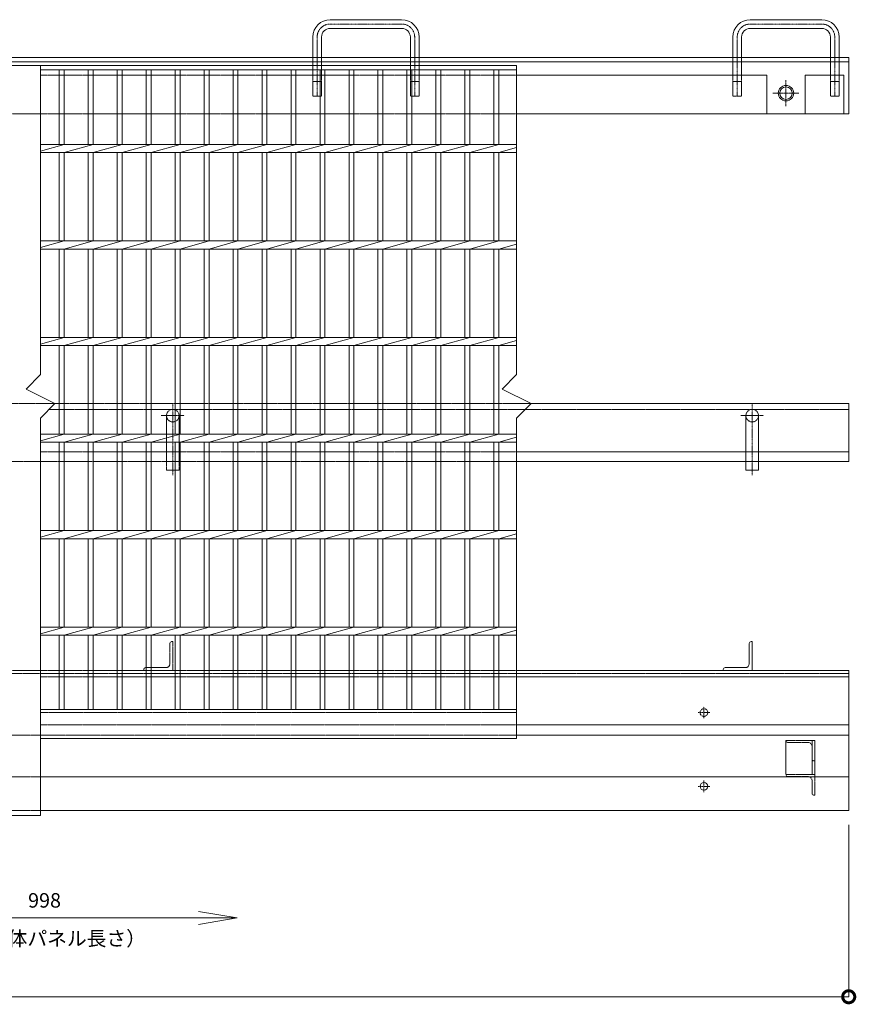
# Model space of a CAD drawing. Units: millimetres. Extents: x -3430 to 3464, y 1440 to 3389.
# Drawn here: x 2598 to 3464, y 2355 to 3375 of the extents above; entities that cross this region are included whole.
import ezdxf

# ---------------------------------------------------------------- set-up
doc = ezdxf.new("R2010")
doc.units = ezdxf.units.MM
doc.header["$LTSCALE"] = 0.2
doc.header["$PDMODE"] = 67
for name, pattern in [('JWW_CENTER1', [6.773333, 4.233333, -0.846667, 0.846667, -0.846667]), ('JWW_CENTER2', [13.546667, 11.006667, -0.846667, 0.846667, -0.846667]), ('JWW_DASHED2', [3.386667, 1.693333, -1.693333])]:
    doc.linetypes.add(name, pattern=pattern)
for name, color, linetype, lineweight in [('(KE)ゴム・クッション', 4, 'Continuous', 13), ('(KE)受枠・受下地(アンカーのみ)', 7, 'Continuous', 13), ('(KE)受枠・受下地(アンカー以外)', 2, 'Continuous', 13), ('(KE)寸法', 7, 'Continuous', 9), ('(KE)文字', 7, 'Continuous', 13), ('(KE)本体(パネル・カバー・ジョイントPL)', 3, 'Continuous', 13)]:
    doc.layers.add(name, color=color, linetype=linetype, lineweight=lineweight)
doc.styles.add('（K)寸法_H任意', font='MS Gothic.ttf')
doc.styles.add('（K)文字_H3.0-1.0', font='MS Gothic.ttf', dxfattribs={"height": 3})
doc.dimstyles.new('kaneso異尺度対応_H3.0', dxfattribs={"dimscale": 6, "dimtxt": 3, "dimasz": 5, "dimexe": 0, "dimexo": 3, "dimgap": 1, "dimtad": 1, "dimdec": 1, "dimdsep": 46, "dimtxsty": '（K)寸法_H任意', "dimblk": 'DOTSMALL', "dimcen": 0, "dimclrt": 2, "dimadec": 0, "dimazin": 0, "dimtfac": 1, "dimtdec": 1, "dimtmove": 1, "dimatfit": 3, "dimldrblk": 'DOTSMALL', "dimfxl": 1, "dimtfill": 1, "dimlwd": 9, "dimlwe": 9, "dimarcsym": 0})

# ---------------------------------------------------------------- blocks, each defined once
blk = doc.blocks.new('_DotSmall')
at = {"color": 0, "linetype": 'ByBlock', "const_width": 0.5}
blk.add_lwpolyline([(-0.0625, 0, 1), (0.0625, 0, 1)], format="xyb", close=True, dxfattribs=at)
blk = doc.blocks.new('*D8')
at = {"layer": '(KE)寸法', "color": 0, "lineweight": 9, "transparency": 16777216}
for p, q in [((1456.2, 2541.1), (1456.2, 2363.2)), ((3456.2, 2541.1), (3456.2, 2363.2)), ((1456.2, 2363.2), (3456.2, 2363.2))]:
    blk.add_line(p, q, dxfattribs=at)
at = {"layer": 'Defpoints', "color": 0, "transparency": 16777216}
for p in [(1456.2, 2556.1), (3456.2, 2556.1), (3456.2, 2363.2)]:
    blk.add_point(p, dxfattribs=at)
at = {"layer": '(KE)寸法', "color": 0, "lineweight": 9, "transparency": 16777216, "xscale": 25, "yscale": 25, "zscale": 25, "rotation": 180}
blk.add_blockref('_DotSmall', (1456.2, 2363.2), dxfattribs=at)
at = {"layer": '(KE)寸法', "color": 0, "lineweight": 9, "transparency": 16777216, "xscale": 25, "yscale": 25, "zscale": 25}
blk.add_blockref('_DotSmall', (3456.2, 2363.2), dxfattribs=at)
at = {"layer": '(KE)寸法', "color": 2, "transparency": 16777216, "insert": (2456.2, 2375.7), "char_height": 15, "attachment_point": 5, "style": '（K)寸法_H任意', "bg_fill": 3, "box_fill_scale": 1.1, "bg_fill_color": 256, "bg_fill_true_color": 13158600, "bg_fill_transparency": 0}
blk.add_mtext('2000', dxfattribs=at)
blk = doc.blocks.new('_Open')
at = {"color": 0, "linetype": 'ByBlock', "lineweight": -2}
for p, q in [((-1, 0.167), (0, 0)), ((-1, -0.167), (0, 0)), ((0, 0), (-1, 0))]:
    blk.add_line(p, q, dxfattribs=at)

msp = doc.modelspace()

# ---------------------------------------------------------------- linework, layer by layer
at = {"layer": '(KE)ゴム・クッション', "color": 4, "linetype": 'JWW_DASHED2', "lineweight": 9}
for p, q in [((3112.32, 3317.58), (2619.24, 3317.58)), ((3112.32, 2927.58), (2619.24, 2927.58)), ((3112.32, 2694.68), (2619.24, 2694.68)), ((3112.32, 2644.68), (2619.24, 2644.68))]:
    msp.add_line(p, q, dxfattribs=at)
at = {"layer": '(KE)ゴム・クッション', "color": 4, "linetype": 'Continuous', "lineweight": 9}
for p, q in [((3112.32, 3317.58), (3371.25, 3317.58)), ((3371.25, 3317.58), (3371.25, 3277.58)), ((3411.25, 3317.58), (3451.25, 3317.58)), ((3411.25, 3317.58), (3411.25, 3277.58)), ((3451.25, 3317.58), (3451.25, 3277.58)), ((3411.25, 3277.58), (3451.25, 3277.58)), ((3127.32, 2977.58), (3456.25, 2977.58)), ((3456.25, 2927.58), (3456.25, 2977.58)), ((3112.32, 2927.58), (3456.25, 2927.58)), ((3112.32, 2694.68), (3456.25, 2694.68)), ((3456.25, 2694.68), (3456.25, 2644.68)), ((3112.32, 2644.68), (3456.25, 2644.68))]:
    msp.add_line(p, q, dxfattribs=at)
at = {"layer": '(KE)ゴム・クッション'}
msp.add_line((3112.32, 3277.58), (3371.25, 3277.58), dxfattribs=at)
at = {"layer": '(KE)受枠・受下地(アンカーのみ)', "color": 2, "linetype": 'Continuous', "lineweight": 9}
for p, q in [((2919.25, 3375.18), (2993.25, 3375.18)), ((2993.25, 3366.18), (2919.25, 3366.18)), ((3354.25, 3375.18), (3428.25, 3375.18)), ((3428.25, 3366.18), (3354.25, 3366.18)), ((2901.25, 3357.18), (2901.25, 3336.08)), ((2910.25, 3336.08), (2910.25, 3357.18)), ((3002.25, 3336.08), (3002.25, 3357.18)), ((3011.25, 3336.08), (3011.25, 3357.18)), ((3336.25, 3357.18), (3336.25, 3336.08)), ((3345.25, 3336.08), (3345.25, 3357.18)), ((3437.25, 3336.08), (3437.25, 3357.18)), ((3446.25, 3336.08), (3446.25, 3357.18)), ((2905.75, 3333.97), (2905.75, 3349.57)), ((3006.75, 3333.97), (3006.75, 3349.57)), ((3006.75, 3333.97), (3006.75, 3349.57)), ((3340.75, 3333.97), (3340.75, 3349.57)), ((3441.75, 3333.97), (3441.75, 3349.57)), ((3441.75, 3333.97), (3441.75, 3349.57)), ((3349.75, 2908.58), (3349.75, 2917.58)), ((3362.75, 2908.58), (3362.75, 2917.58)), ((3349.75, 2908.58), (3362.75, 2908.58)), ((3353.25, 2708.08), (3353.25, 2729.08)), ((3356.25, 2731.08), (3355.25, 2731.08)), ((3356.25, 2701.08), (3356.25, 2731.08)), ((3349.25, 2704.08), (3328.25, 2704.08)), ((3326.25, 2702.08), (3326.25, 2701.08)), ((3356.25, 2701.08), (3326.25, 2701.08))]:
    msp.add_line(p, q, dxfattribs=at)
at = {"layer": '(KE)受枠・受下地(アンカーのみ)', "color": 2, "linetype": 'JWW_CENTER1', "lineweight": 9}
for p, q in [((2919.25, 3370.68), (2993.25, 3370.68)), ((3354.25, 3370.68), (3428.25, 3370.68)), ((2905.75, 3357.18), (2905.75, 3296.08)), ((3006.75, 3357.18), (3006.75, 3296.08)), ((3340.75, 3357.18), (3340.75, 3296.08)), ((3441.75, 3357.18), (3441.75, 3296.08)), ((2756.25, 2903.33), (2756.25, 2977.58)), ((3356.25, 2903.33), (3356.25, 2977.58))]:
    msp.add_line(p, q, dxfattribs=at)
at = {"layer": '(KE)受枠・受下地(アンカーのみ)', "color": 2, "linetype": 'JWW_DASHED2', "lineweight": 9}
for p, q in [((2901.25, 3336.08), (2901.25, 3296.08)), ((2910.25, 3336.08), (2910.25, 3296.08)), ((3002.25, 3336.08), (3002.25, 3296.08)), ((3011.25, 3336.08), (3011.25, 3296.08)), ((3336.25, 3336.08), (3336.25, 3296.08)), ((3345.25, 3336.08), (3345.25, 3296.08)), ((3437.25, 3336.08), (3437.25, 3296.08)), ((3446.25, 3336.08), (3446.25, 3296.08)), ((2910.25, 3311.08), (2901.25, 3311.08)), ((3011.25, 3311.08), (3002.25, 3311.08)), ((3345.25, 3311.08), (3336.25, 3311.08)), ((3446.25, 3311.08), (3437.25, 3311.08)), ((2910.25, 3296.08), (2901.25, 3296.08)), ((3011.25, 3296.08), (3002.25, 3296.08)), ((3345.25, 3296.08), (3336.25, 3296.08)), ((3446.25, 3296.08), (3437.25, 3296.08)), ((2744.35, 2965.08), (2768.07, 2965.08)), ((2749.75, 2965.08), (2749.75, 2908.58)), ((2762.75, 2965.08), (2762.75, 2908.58)), ((3344.35, 2965.08), (3368.07, 2965.08)), ((3349.75, 2965.08), (3349.75, 2917.58)), ((3362.75, 2965.08), (3362.75, 2917.58)), ((2749.75, 2908.58), (2762.75, 2908.58)), ((2753.25, 2708.08), (2753.25, 2729.08)), ((2756.25, 2731.08), (2755.25, 2731.08)), ((2756.25, 2701.08), (2756.25, 2731.08)), ((2749.25, 2704.08), (2728.25, 2704.08)), ((2726.25, 2702.08), (2726.25, 2701.08)), ((2756.25, 2701.08), (2726.25, 2701.08)), ((3421.25, 2628.65), (3391.25, 2628.65)), ((3391.25, 2628.65), (3391.25, 2593.29)), ((3414.25, 2626.53), (3393.25, 2626.53)), ((3418.25, 2628.65), (3418.25, 2593.29)), ((3421.25, 2628.65), (3421.25, 2572.08)), ((3420.25, 2607.43), (3421.25, 2607.43)), ((3421.25, 2593.29), (3391.25, 2593.29)), ((3414.25, 2591.17), (3393.25, 2591.17)), ((3418.25, 2587.17), (3418.25, 2574.08)), ((3420.25, 2572.08), (3421.25, 2572.08))]:
    msp.add_line(p, q, dxfattribs=at)
for centre in [(2756.25, 2965.08), (3356.25, 2965.08)]:
    msp.add_circle(centre, 6.5, dxfattribs=at)
at = {"layer": '(KE)受枠・受下地(アンカーのみ)', "color": 2, "linetype": 'Continuous', "lineweight": 9}
for centre, radius, start, end in [((2919.25, 3357.18), 18, 90, 180), ((2919.25, 3357.18), 9, 90, 180), ((2993.25, 3357.18), 18, 0, 90), ((2993.25, 3357.18), 9, 0, 90), ((3354.25, 3357.18), 18, 90, 180), ((3354.25, 3357.18), 9, 90, 180), ((3428.25, 3357.18), 18, 0, 90), ((3428.25, 3357.18), 9, 0, 90), ((3355.25, 2729.08), 2, 90, 180), ((3328.25, 2702.08), 2, 90, 180), ((3349.25, 2708.08), 4, 270, 0)]:
    msp.add_arc(centre, radius, start, end, dxfattribs=at)
at = {"layer": '(KE)受枠・受下地(アンカーのみ)', "color": 2, "linetype": 'JWW_CENTER1', "lineweight": 9}
for centre, start, end in [((2919.25, 3357.18), 90, 180), ((2993.25, 3357.18), 0, 90), ((3354.25, 3357.18), 90, 180), ((3428.25, 3357.18), 0, 90)]:
    msp.add_arc(centre, 13.5, start, end, dxfattribs=at)
at = {"layer": '(KE)受枠・受下地(アンカーのみ)', "color": 2, "linetype": 'JWW_DASHED2', "lineweight": 9}
for centre, radius, start, end in [((2755.25, 2729.08), 2, 90, 180), ((2728.25, 2702.08), 2, 90, 180), ((2749.25, 2708.08), 4, 270, 0), ((3393.25, 2628.53), 2, 180, 270), ((3414.25, 2622.53), 4, 0, 90), ((3420.25, 2609.43), 2, 180, 270), ((3393.25, 2593.17), 2, 180, 270), ((3414.25, 2587.17), 4, 0, 90), ((3420.25, 2574.08), 2, 180, 270)]:
    msp.add_arc(centre, radius, start, end, dxfattribs=at)
at = {"layer": '(KE)受枠・受下地(アンカー以外)', "color": 2, "linetype": 'Continuous', "lineweight": 9}
for p, q in [((1456.25, 3336.08), (3456.25, 3336.08)), ((3456.25, 3277.58), (3456.25, 3336.08)), ((1456.25, 3331.58), (3456.25, 3331.58)), ((3112.32, 3277.58), (3456.25, 3277.58)), ((3456.25, 2977.58), (3127.32, 2977.58)), ((3456.25, 2917.58), (3456.25, 2977.58)), ((3456.25, 2917.58), (3115.57, 2917.58)), ((3112.32, 2701.08), (3456.25, 2701.08)), ((3456.25, 2556.08), (3456.25, 2701.08)), ((3112.32, 2634.08), (3456.25, 2634.08)), ((2619.24, 2591.08), (3456.25, 2591.08)), ((2619.24, 2556.08), (3456.25, 2556.08))]:
    msp.add_line(p, q, dxfattribs=at)
at = {"layer": '(KE)受枠・受下地(アンカー以外)', "color": 2, "linetype": 'JWW_CENTER2', "lineweight": 9}
for p, q in [((3391.25, 3285.62), (3391.25, 3312.54)), ((3377.79, 3299.08), (3404.71, 3299.08))]:
    msp.add_line(p, q, dxfattribs=at)
at = {"layer": '(KE)受枠・受下地(アンカー以外)', "color": 2, "linetype": 'JWW_DASHED2', "lineweight": 9}
for p, q in [((3112.32, 3277.58), (1456.25, 3277.58)), ((3127.32, 2977.58), (1456.25, 2977.58)), ((3456.25, 2971.58), (2628.24, 2971.58)), ((3115.57, 2917.58), (1456.25, 2917.58)), ((3112.32, 2701.08), (1456.25, 2701.08)), ((3456.25, 2697.88), (1456.25, 2697.88)), ((1456.25, 2634.08), (3112.32, 2634.08)), ((1456.25, 2591.08), (2619.24, 2591.08)), ((1456.25, 2556.08), (2619.24, 2556.08))]:
    msp.add_line(p, q, dxfattribs=at)
at = {"layer": '(KE)受枠・受下地(アンカー以外)', "color": 2, "linetype": 'JWW_CENTER1', "lineweight": 9}
for p, q in [((3306.25, 2651.58), (3306.25, 2663.58)), ((3300.25, 2657.58), (3312.25, 2657.58)), ((3300.25, 2581.08), (3312.25, 2581.08)), ((3306.25, 2575.08), (3306.25, 2587.08))]:
    msp.add_line(p, q, dxfattribs=at)
at = {"layer": '(KE)受枠・受下地(アンカー以外)', "color": 2, "linetype": 'Continuous', "lineweight": 9}
for centre, radius in [((3391.25, 3299.08), 8), ((3391.25, 3299.08), 6.4), ((3306.25, 2581.08), 4)]:
    msp.add_circle(centre, radius, dxfattribs=at)
at = {"layer": '(KE)受枠・受下地(アンカー以外)', "color": 2, "linetype": 'JWW_DASHED2', "lineweight": 9}
msp.add_circle((3306.25, 2657.58), 4, dxfattribs=at)
at = {"layer": '(KE)本体(パネル・カバー・ジョイントPL)', "linetype": 'Continuous', "lineweight": 9}
for p, q in [((2555.75, 3327.58), (2619.24, 3327.58)), ((2457.25, 2551.08), (2619.24, 2551.08))]:
    msp.add_line(p, q, dxfattribs=at)
at = {"layer": '(KE)本体(パネル・カバー・ジョイントPL)'}
for p, q in [((2619.24, 3327.58), (2619.24, 3007.58)), ((3112.32, 3327.58), (3112.32, 3007.58)), ((2619.24, 3007.58), (2604.24, 2992.58)), ((3112.32, 3007.58), (3097.32, 2992.58)), ((2604.24, 2992.58), (2634.24, 2977.58)), ((3097.32, 2992.58), (3127.32, 2977.58)), ((2634.24, 2977.58), (2619.24, 2962.58)), ((3127.32, 2977.58), (3112.32, 2962.58)), ((2619.24, 2962.58), (2619.24, 2551.08)), ((3112.32, 2962.58), (3112.32, 2630.58))]:
    msp.add_line(p, q, dxfattribs=at)
at = {"layer": '(KE)本体(パネル・カバー・ジョイントPL)', "color": 3, "linetype": 'Continuous', "lineweight": 9}
for p, q in [((2619.24, 3327.58), (3112.32, 3327.58)), ((2619.24, 3323.08), (3112.32, 3323.08)), ((2638.75, 3246.07), (2638.75, 3323.08)), ((2643.75, 3246.07), (2643.75, 3323.08)), ((2668.75, 3246.07), (2668.75, 3323.08)), ((2673.75, 3246.07), (2673.75, 3323.08)), ((2698.75, 3246.07), (2698.75, 3323.08)), ((2703.75, 3246.07), (2703.75, 3323.08)), ((2728.75, 3246.07), (2728.75, 3323.08)), ((2733.75, 3246.07), (2733.75, 3323.08)), ((2758.75, 3246.07), (2758.75, 3323.08)), ((2763.75, 3246.07), (2763.75, 3323.08)), ((2788.75, 3246.07), (2788.75, 3323.08)), ((2793.75, 3246.07), (2793.75, 3323.08)), ((2818.75, 3246.07), (2818.75, 3323.08)), ((2823.75, 3246.07), (2823.75, 3323.08)), ((2848.75, 3246.07), (2848.75, 3323.08)), ((2853.75, 3246.07), (2853.75, 3323.08)), ((2878.75, 3246.07), (2878.75, 3323.08)), ((2883.75, 3246.07), (2883.75, 3323.08)), ((2908.75, 3246.07), (2908.75, 3323.08)), ((2913.75, 3246.07), (2913.75, 3323.08)), ((2938.75, 3246.07), (2938.75, 3323.08)), ((2943.75, 3246.07), (2943.75, 3323.08)), ((2968.75, 3246.07), (2968.75, 3323.08)), ((2973.75, 3246.07), (2973.75, 3323.08)), ((2998.75, 3246.07), (2998.75, 3323.08)), ((3003.75, 3246.07), (3003.75, 3323.08)), ((3028.75, 3246.07), (3028.75, 3323.08)), ((3033.75, 3246.07), (3033.75, 3323.08)), ((3058.75, 3246.07), (3058.75, 3323.08)), ((3063.75, 3246.07), (3063.75, 3323.08)), ((3088.75, 3246.07), (3088.75, 3323.08)), ((3093.75, 3246.07), (3093.75, 3323.08)), ((2619.24, 3246.07), (3112.32, 3246.07)), ((2643.75, 3246.07), (2619.24, 3239.13)), ((2673.75, 3246.07), (2643.75, 3237.58)), ((2703.75, 3246.07), (2673.75, 3237.58)), ((2733.75, 3246.07), (2703.75, 3237.58)), ((2763.75, 3246.07), (2733.75, 3237.58)), ((2793.75, 3246.07), (2763.75, 3237.58)), ((2823.75, 3246.07), (2793.75, 3237.58)), ((2853.75, 3246.07), (2823.75, 3237.58)), ((2883.75, 3246.07), (2853.75, 3237.58)), ((2913.75, 3246.07), (2883.75, 3237.58)), ((2943.75, 3246.07), (2913.75, 3237.58)), ((2973.75, 3246.07), (2943.75, 3237.58)), ((3003.75, 3246.07), (2973.75, 3237.58)), ((3033.75, 3246.07), (3003.75, 3237.58)), ((3063.75, 3246.07), (3033.75, 3237.58)), ((3093.75, 3246.07), (3063.75, 3237.58)), ((2619.24, 3237.58), (3112.32, 3237.58)), ((2638.75, 3146.07), (2638.75, 3237.58)), ((2643.75, 3146.07), (2643.75, 3237.58)), ((2668.75, 3146.07), (2668.75, 3237.58)), ((2673.75, 3146.07), (2673.75, 3237.58)), ((2698.75, 3146.07), (2698.75, 3237.58)), ((2703.75, 3146.07), (2703.75, 3237.58)), ((2728.75, 3146.07), (2728.75, 3237.58)), ((2733.75, 3146.07), (2733.75, 3237.58)), ((2758.75, 3146.07), (2758.75, 3237.58)), ((2763.75, 3146.07), (2763.75, 3237.58)), ((2788.75, 3146.07), (2788.75, 3237.58)), ((2793.75, 3146.07), (2793.75, 3237.58)), ((2818.75, 3146.07), (2818.75, 3237.58)), ((2823.75, 3146.07), (2823.75, 3237.58)), ((2848.75, 3146.07), (2848.75, 3237.58)), ((2853.75, 3146.07), (2853.75, 3237.58)), ((2878.75, 3146.07), (2878.75, 3237.58)), ((2883.75, 3146.07), (2883.75, 3237.58)), ((2908.75, 3146.07), (2908.75, 3237.58)), ((2913.75, 3146.07), (2913.75, 3237.58)), ((2938.75, 3146.07), (2938.75, 3237.58)), ((2943.75, 3146.07), (2943.75, 3237.58)), ((2968.75, 3146.07), (2968.75, 3237.58)), ((2973.75, 3146.07), (2973.75, 3237.58)), ((2998.75, 3146.07), (2998.75, 3237.58)), ((3003.75, 3146.07), (3003.75, 3237.58)), ((3028.75, 3146.07), (3028.75, 3237.58)), ((3033.75, 3146.07), (3033.75, 3237.58)), ((3058.75, 3146.07), (3058.75, 3237.58)), ((3063.75, 3146.07), (3063.75, 3237.58)), ((3088.75, 3146.07), (3088.75, 3237.58)), ((3112.32, 3242.83), (3093.75, 3237.58)), ((3093.75, 3146.07), (3093.75, 3237.58)), ((2619.24, 3146.07), (3112.32, 3146.07)), ((2643.75, 3146.07), (2619.24, 3139.13)), ((2673.75, 3146.07), (2643.75, 3137.58)), ((2703.75, 3146.07), (2673.75, 3137.58)), ((2733.75, 3146.07), (2703.75, 3137.58)), ((2763.75, 3146.07), (2733.75, 3137.58)), ((2793.75, 3146.07), (2763.75, 3137.58)), ((2823.75, 3146.07), (2793.75, 3137.58)), ((2853.75, 3146.07), (2823.75, 3137.58)), ((2883.75, 3146.07), (2853.75, 3137.58)), ((2913.75, 3146.07), (2883.75, 3137.58)), ((2943.75, 3146.07), (2913.75, 3137.58)), ((2973.75, 3146.07), (2943.75, 3137.58)), ((3003.75, 3146.07), (2973.75, 3137.58)), ((3033.75, 3146.07), (3003.75, 3137.58)), ((3063.75, 3146.07), (3033.75, 3137.58)), ((3093.75, 3146.07), (3063.75, 3137.58)), ((3112.32, 3142.83), (3093.75, 3137.58)), ((2619.24, 3137.58), (3112.32, 3137.58)), ((2638.75, 3046.07), (2638.75, 3137.58)), ((2643.75, 3046.07), (2643.75, 3137.58)), ((2668.75, 3046.07), (2668.75, 3137.58)), ((2673.75, 3046.07), (2673.75, 3137.58)), ((2698.75, 3046.07), (2698.75, 3137.58)), ((2703.75, 3046.07), (2703.75, 3137.58)), ((2728.75, 3046.07), (2728.75, 3137.58)), ((2733.75, 3046.07), (2733.75, 3137.58)), ((2758.75, 3046.07), (2758.75, 3137.58)), ((2763.75, 3046.07), (2763.75, 3137.58)), ((2788.75, 3046.07), (2788.75, 3137.58)), ((2793.75, 3046.07), (2793.75, 3137.58)), ((2818.75, 3046.07), (2818.75, 3137.58)), ((2823.75, 3046.07), (2823.75, 3137.58)), ((2848.75, 3046.07), (2848.75, 3137.58)), ((2853.75, 3046.07), (2853.75, 3137.58)), ((2878.75, 3046.07), (2878.75, 3137.58)), ((2883.75, 3046.07), (2883.75, 3137.58)), ((2908.75, 3046.07), (2908.75, 3137.58)), ((2913.75, 3046.07), (2913.75, 3137.58)), ((2938.75, 3046.07), (2938.75, 3137.58)), ((2943.75, 3046.07), (2943.75, 3137.58)), ((2968.75, 3046.07), (2968.75, 3137.58)), ((2973.75, 3046.07), (2973.75, 3137.58)), ((2998.75, 3046.07), (2998.75, 3137.58)), ((3003.75, 3046.07), (3003.75, 3137.58)), ((3028.75, 3046.07), (3028.75, 3137.58)), ((3033.75, 3046.07), (3033.75, 3137.58)), ((3058.75, 3046.07), (3058.75, 3137.58)), ((3063.75, 3046.07), (3063.75, 3137.58)), ((3088.75, 3046.07), (3088.75, 3137.58)), ((3093.75, 3046.07), (3093.75, 3137.58)), ((2619.24, 3046.07), (3112.32, 3046.07)), ((2643.75, 3046.07), (2619.24, 3039.13)), ((2673.75, 3046.07), (2643.75, 3037.58)), ((2703.75, 3046.07), (2673.75, 3037.58)), ((2733.75, 3046.07), (2703.75, 3037.58)), ((2763.75, 3046.07), (2733.75, 3037.58)), ((2793.75, 3046.07), (2763.75, 3037.58)), ((2823.75, 3046.07), (2793.75, 3037.58)), ((2853.75, 3046.07), (2823.75, 3037.58)), ((2883.75, 3046.07), (2853.75, 3037.58)), ((2913.75, 3046.07), (2883.75, 3037.58)), ((2943.75, 3046.07), (2913.75, 3037.58)), ((2973.75, 3046.07), (2943.75, 3037.58)), ((3003.75, 3046.07), (2973.75, 3037.58)), ((3033.75, 3046.07), (3003.75, 3037.58)), ((3063.75, 3046.07), (3033.75, 3037.58)), ((3093.75, 3046.07), (3063.75, 3037.58)), ((3112.32, 3042.83), (3093.75, 3037.58)), ((2619.24, 3037.58), (3112.32, 3037.58)), ((2638.75, 2946.07), (2638.75, 3037.58)), ((2643.75, 2946.07), (2643.75, 3037.58)), ((2668.75, 2946.07), (2668.75, 3037.58)), ((2673.75, 2946.07), (2673.75, 3037.58)), ((2698.75, 2946.07), (2698.75, 3037.58)), ((2703.75, 2946.07), (2703.75, 3037.58)), ((2728.75, 2946.07), (2728.75, 3037.58)), ((2733.75, 2946.07), (2733.75, 3037.58)), ((2758.75, 2946.07), (2758.75, 3037.58)), ((2763.75, 2946.07), (2763.75, 3037.58)), ((2788.75, 2946.07), (2788.75, 3037.58)), ((2793.75, 2946.07), (2793.75, 3037.58)), ((2818.75, 2946.07), (2818.75, 3037.58)), ((2823.75, 2946.07), (2823.75, 3037.58)), ((2848.75, 2946.07), (2848.75, 3037.58)), ((2853.75, 2946.07), (2853.75, 3037.58)), ((2878.75, 2946.07), (2878.75, 3037.58)), ((2883.75, 2946.07), (2883.75, 3037.58)), ((2908.75, 2946.07), (2908.75, 3037.58)), ((2913.75, 2946.07), (2913.75, 3037.58)), ((2938.75, 2946.07), (2938.75, 3037.58)), ((2943.75, 2946.07), (2943.75, 3037.58)), ((2968.75, 2946.07), (2968.75, 3037.58)), ((2973.75, 2946.07), (2973.75, 3037.58)), ((2998.75, 2946.07), (2998.75, 3037.58)), ((3003.75, 2946.07), (3003.75, 3037.58)), ((3028.75, 2946.07), (3028.75, 3037.58)), ((3033.75, 2946.07), (3033.75, 3037.58)), ((3058.75, 2946.07), (3058.75, 3037.58)), ((3063.75, 2946.07), (3063.75, 3037.58)), ((3088.75, 2946.07), (3088.75, 3037.58)), ((3093.75, 2946.07), (3093.75, 3037.58)), ((2619.24, 2946.07), (3112.32, 2946.07)), ((2643.75, 2946.07), (2619.24, 2939.13)), ((2619.24, 2937.58), (3112.32, 2937.58)), ((2638.75, 2846.07), (2638.75, 2937.58)), ((2673.75, 2946.07), (2643.75, 2937.58)), ((2643.75, 2846.07), (2643.75, 2937.58)), ((2668.75, 2846.07), (2668.75, 2937.58)), ((2703.75, 2946.07), (2673.75, 2937.58)), ((2673.75, 2846.07), (2673.75, 2937.58)), ((2698.75, 2846.07), (2698.75, 2937.58)), ((2733.75, 2946.07), (2703.75, 2937.58)), ((2703.75, 2846.07), (2703.75, 2937.58)), ((2728.75, 2846.07), (2728.75, 2937.58)), ((2763.75, 2946.07), (2733.75, 2937.58)), ((2733.75, 2846.07), (2733.75, 2937.58)), ((2758.75, 2846.07), (2758.75, 2937.58)), ((2793.75, 2946.07), (2763.75, 2937.58)), ((2763.75, 2846.07), (2763.75, 2937.58)), ((2788.75, 2846.07), (2788.75, 2937.58)), ((2823.75, 2946.07), (2793.75, 2937.58)), ((2793.75, 2846.07), (2793.75, 2937.58)), ((2818.75, 2846.07), (2818.75, 2937.58)), ((2853.75, 2946.07), (2823.75, 2937.58)), ((2823.75, 2846.07), (2823.75, 2937.58)), ((2848.75, 2846.07), (2848.75, 2937.58)), ((2883.75, 2946.07), (2853.75, 2937.58)), ((2853.75, 2846.07), (2853.75, 2937.58)), ((2878.75, 2846.07), (2878.75, 2937.58)), ((2913.75, 2946.07), (2883.75, 2937.58)), ((2883.75, 2846.07), (2883.75, 2937.58)), ((2908.75, 2846.07), (2908.75, 2937.58)), ((2943.75, 2946.07), (2913.75, 2937.58)), ((2913.75, 2846.07), (2913.75, 2937.58)), ((2938.75, 2846.07), (2938.75, 2937.58)), ((2973.75, 2946.07), (2943.75, 2937.58)), ((2943.75, 2846.07), (2943.75, 2937.58)), ((2968.75, 2846.07), (2968.75, 2937.58)), ((3003.75, 2946.07), (2973.75, 2937.58)), ((2973.75, 2846.07), (2973.75, 2937.58)), ((2998.75, 2846.07), (2998.75, 2937.58)), ((3033.75, 2946.07), (3003.75, 2937.58)), ((3003.75, 2846.07), (3003.75, 2937.58)), ((3028.75, 2846.07), (3028.75, 2937.58)), ((3063.75, 2946.07), (3033.75, 2937.58)), ((3033.75, 2846.07), (3033.75, 2937.58)), ((3058.75, 2846.07), (3058.75, 2937.58)), ((3093.75, 2946.07), (3063.75, 2937.58)), ((3063.75, 2846.07), (3063.75, 2937.58)), ((3088.75, 2846.07), (3088.75, 2937.58)), ((3112.32, 2942.83), (3093.75, 2937.58)), ((3093.75, 2846.07), (3093.75, 2937.58)), ((2619.24, 2846.07), (3112.32, 2846.07)), ((2643.75, 2846.07), (2619.24, 2839.13)), ((2673.75, 2846.07), (2643.75, 2837.58)), ((2703.75, 2846.07), (2673.75, 2837.58)), ((2733.75, 2846.07), (2703.75, 2837.58)), ((2763.75, 2846.07), (2733.75, 2837.58)), ((2793.75, 2846.07), (2763.75, 2837.58)), ((2823.75, 2846.07), (2793.75, 2837.58)), ((2853.75, 2846.07), (2823.75, 2837.58)), ((2883.75, 2846.07), (2853.75, 2837.58)), ((2913.75, 2846.07), (2883.75, 2837.58)), ((2943.75, 2846.07), (2913.75, 2837.58)), ((2973.75, 2846.07), (2943.75, 2837.58)), ((3003.75, 2846.07), (2973.75, 2837.58)), ((3033.75, 2846.07), (3003.75, 2837.58)), ((3063.75, 2846.07), (3033.75, 2837.58)), ((3093.75, 2846.07), (3063.75, 2837.58)), ((2619.24, 2837.58), (3112.32, 2837.58)), ((2638.75, 2746.07), (2638.75, 2837.58)), ((2643.75, 2746.07), (2643.75, 2837.58)), ((2668.75, 2746.07), (2668.75, 2837.58)), ((2673.75, 2746.07), (2673.75, 2837.58)), ((2698.75, 2746.07), (2698.75, 2837.58)), ((2703.75, 2746.07), (2703.75, 2837.58)), ((2728.75, 2746.07), (2728.75, 2837.58)), ((2733.75, 2746.07), (2733.75, 2837.58)), ((2758.75, 2746.07), (2758.75, 2837.58)), ((2763.75, 2746.07), (2763.75, 2837.58)), ((2788.75, 2746.07), (2788.75, 2837.58)), ((2793.75, 2746.07), (2793.75, 2837.58)), ((2818.75, 2746.07), (2818.75, 2837.58)), ((2823.75, 2746.07), (2823.75, 2837.58)), ((2848.75, 2746.07), (2848.75, 2837.58)), ((2853.75, 2746.07), (2853.75, 2837.58)), ((2878.75, 2746.07), (2878.75, 2837.58)), ((2883.75, 2746.07), (2883.75, 2837.58)), ((2908.75, 2746.07), (2908.75, 2837.58)), ((2913.75, 2746.07), (2913.75, 2837.58)), ((2938.75, 2746.07), (2938.75, 2837.58)), ((2943.75, 2746.07), (2943.75, 2837.58)), ((2968.75, 2746.07), (2968.75, 2837.58)), ((2973.75, 2746.07), (2973.75, 2837.58)), ((2998.75, 2746.07), (2998.75, 2837.58)), ((3003.75, 2746.07), (3003.75, 2837.58)), ((3028.75, 2746.07), (3028.75, 2837.58)), ((3033.75, 2746.07), (3033.75, 2837.58)), ((3058.75, 2746.07), (3058.75, 2837.58)), ((3063.75, 2746.07), (3063.75, 2837.58)), ((3088.75, 2746.07), (3088.75, 2837.58)), ((3112.32, 2842.83), (3093.75, 2837.58)), ((3093.75, 2746.07), (3093.75, 2837.58)), ((2619.24, 2746.07), (3112.32, 2746.07)), ((2643.75, 2746.07), (2619.24, 2739.13)), ((2673.75, 2746.07), (2643.75, 2737.58)), ((2703.75, 2746.07), (2673.75, 2737.58)), ((2733.75, 2746.07), (2703.75, 2737.58)), ((2763.75, 2746.07), (2733.75, 2737.58)), ((2793.75, 2746.07), (2763.75, 2737.58)), ((2823.75, 2746.07), (2793.75, 2737.58)), ((2853.75, 2746.07), (2823.75, 2737.58)), ((2883.75, 2746.07), (2853.75, 2737.58)), ((2913.75, 2746.07), (2883.75, 2737.58)), ((2943.75, 2746.07), (2913.75, 2737.58)), ((2973.75, 2746.07), (2943.75, 2737.58)), ((3003.75, 2746.07), (2973.75, 2737.58)), ((3033.75, 2746.07), (3003.75, 2737.58)), ((3063.75, 2746.07), (3033.75, 2737.58)), ((3093.75, 2746.07), (3063.75, 2737.58)), ((2619.24, 2737.58), (3112.32, 2737.58)), ((2638.75, 2660.58), (2638.75, 2737.58)), ((2643.75, 2660.58), (2643.75, 2737.58)), ((2668.75, 2660.58), (2668.75, 2737.58)), ((2673.75, 2660.58), (2673.75, 2737.58)), ((2698.75, 2660.58), (2698.75, 2737.58)), ((2703.75, 2660.58), (2703.75, 2737.58)), ((2728.75, 2660.58), (2728.75, 2737.58)), ((2733.75, 2660.58), (2733.75, 2737.58)), ((2758.75, 2660.58), (2758.75, 2737.58)), ((2763.75, 2660.58), (2763.75, 2737.58)), ((2788.75, 2660.58), (2788.75, 2737.58)), ((2793.75, 2660.58), (2793.75, 2737.58)), ((2818.75, 2660.58), (2818.75, 2737.58)), ((2823.75, 2660.58), (2823.75, 2737.58)), ((2848.75, 2660.58), (2848.75, 2737.58)), ((2853.75, 2660.58), (2853.75, 2737.58)), ((2878.75, 2660.58), (2878.75, 2737.58)), ((2883.75, 2660.58), (2883.75, 2737.58)), ((2908.75, 2660.58), (2908.75, 2737.58)), ((2913.75, 2660.58), (2913.75, 2737.58)), ((2938.75, 2660.58), (2938.75, 2737.58)), ((2943.75, 2660.58), (2943.75, 2737.58)), ((2968.75, 2660.58), (2968.75, 2737.58)), ((2973.75, 2660.58), (2973.75, 2737.58)), ((2998.75, 2660.58), (2998.75, 2737.58)), ((3003.75, 2660.58), (3003.75, 2737.58)), ((3028.75, 2660.58), (3028.75, 2737.58)), ((3033.75, 2660.58), (3033.75, 2737.58)), ((3058.75, 2660.58), (3058.75, 2737.58)), ((3063.75, 2660.58), (3063.75, 2737.58)), ((3088.75, 2660.58), (3088.75, 2737.58)), ((3112.32, 2742.83), (3093.75, 2737.58)), ((3093.75, 2660.58), (3093.75, 2737.58)), ((2619.24, 2660.58), (3112.32, 2660.58)), ((2619.24, 2630.58), (3112.32, 2630.58))]:
    msp.add_line(p, q, dxfattribs=at)
at = {"layer": '(KE)本体(パネル・カバー・ジョイントPL)', "color": 3, "linetype": 'JWW_DASHED2', "lineweight": 9}
msp.add_line((2619.24, 2657.58), (3112.32, 2657.58), dxfattribs=at)

# ---------------------------------------------------------------- next in the draw order: dimensions: what is measured, and where the dimension line sits
at = {"layer": '(KE)寸法'}
dim = msp.add_linear_dim(base=(3456.25, 2363.2), p1=(1456.25, 2556.08), p2=(3456.25, 2556.08), dimstyle='kaneso異尺度対応_H3.0', dxfattribs=at)
dim.commit()
dim.dimension.update_dxf_attribs({"geometry": '*D8', "text_midpoint": (2456.25, 2375.7)})

# ---------------------------------------------------------------- next in the draw order: linework, layer by layer
at = {"layer": '(KE)寸法', "lineweight": 9}
msp.add_line((2457.25, 2444.88), (2782.8, 2444.88), dxfattribs=at)

# ---------------------------------------------------------------- next in the draw order: block references
at = {"layer": '(KE)寸法', "lineweight": 9, "xscale": 40, "yscale": 40, "zscale": 40}
msp.add_blockref('_Open', (2822.8, 2444.88), dxfattribs=at)

# ---------------------------------------------------------------- next in the draw order: texts
at = {"layer": '(KE)寸法', "color": 2, "insert": (2606.4, 2450.85), "char_height": 15, "attachment_point": 7, "style": '（K)寸法_H任意', "bg_fill": 3, "box_fill_scale": 1.1, "bg_fill_color": 256, "bg_fill_true_color": 13158600, "bg_fill_transparency": 0}
msp.add_mtext('998', dxfattribs=at)
at = {"layer": '(KE)文字', "insert": (2544.3, 2431.06), "char_height": 15, "width": 178.9624, "attachment_point": 1, "style": '（K)文字_H3.0-1.0'}
msp.add_mtext('（本体パネル長さ）', dxfattribs=at)

doc.saveas('drawing.dxf')
